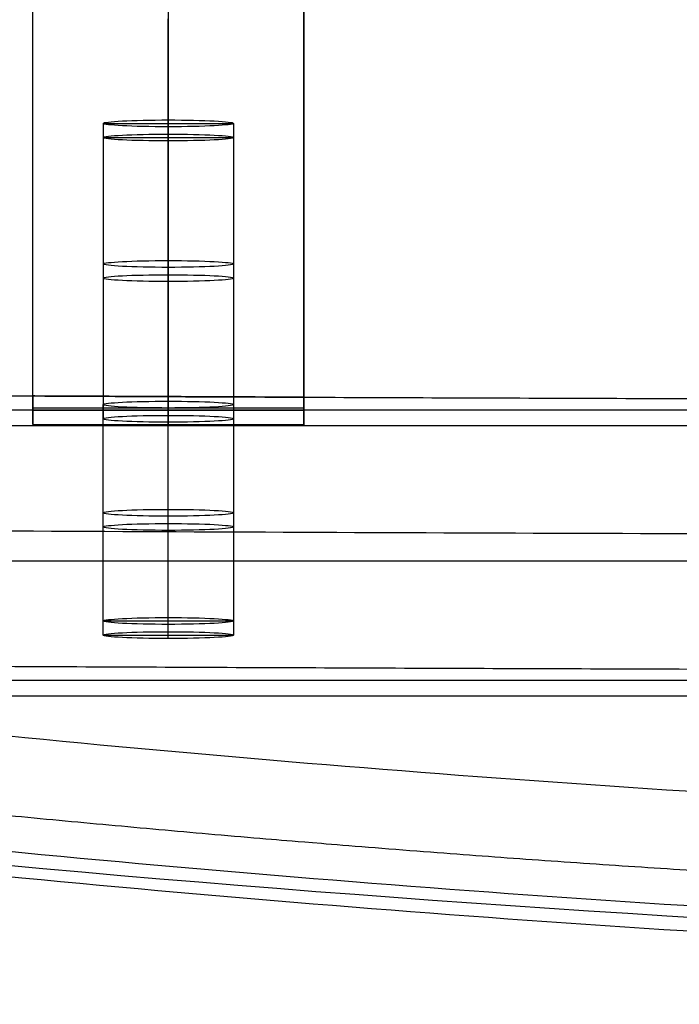
# Model space of a CAD drawing. Units: millimetres. Extents: x -243 to 243, y -34 to 524.
# Drawn here: x -182 to -121, y -28 to 62 of the extents above; entities that cross this region are included whole.
import ezdxf

# ---------------------------------------------------------------- set-up
doc = ezdxf.new("R2010")
doc.units = ezdxf.units.MM
doc.header["$MEASUREMENT"] = 0
doc.layers.add('Výchozí', color=7, linetype='Continuous')

msp = doc.modelspace()

# ---------------------------------------------------------------- linework, layer by layer
at = {"layer": 'Výchozí', "color": 9}
for p, q in [((-181, 26.584, 368.481), (-181, 440.631, 351.851)), ((-156, 27.584, 418.504), (-156, 439.68, 396.907)), ((-181, 26.461, 397.085), (-181, 437.639, 375.536)), ((-181, 27.698, 420.689), (-181, 434.629, 399.362)), ((-156, 26.406, 396.025), (-156, 350.681, 379.03)), ((-168.5, 68.464, 417.457), (-168.5, 27.641, 419.596)), ((-168.5, 62.436, 367.041), (-168.5, 62.516, 369.039)), ((-168.5, 26.584, 368.481), (-168.5, 62.436, 367.041)), ((-174.5, 52.867, 404.135), (-174.5, 26.902, 405.495)), ((-174.5, 52.867, 404.135), (-162.5, 52.867, 404.135)), ((-168.5, 27.216, 411.487), (-168.5, 53.181, 410.126)), ((-168.5, 53.181, 410.126), (-168.5, 27.216, 411.487)), ((-168.5, 53.181, 410.126), (-168.5, 52.553, 398.143)), ((-162.5, 52.867, 404.135), (-162.5, 26.902, 405.495)), ((-168.5, 52.553, 398.143), (-168.5, 26.588, 399.503)), ((-168.5, 25.908, 386.521), (-168.5, 51.872, 385.161)), ((-168.5, 51.872, 385.161), (-168.5, 36.663, 385.958)), ((-168.5, 51.872, 385.161), (-168.5, 51.244, 373.177)), ((-174.5, 51.558, 379.169), (-174.5, 25.594, 380.53)), ((-174.5, 51.558, 379.169), (-162.5, 51.558, 379.169)), ((-168.5, 51.244, 373.177), (-168.5, 25.28, 374.538)), ((-162.5, 51.558, 379.169), (-162.5, 25.594, 380.53)), ((-181, 27.698, 420.689), (-181, 25.051, 370.163)), ((-168.5, 27.641, 419.596), (-168.5, 27.216, 411.487)), ((-156, 25.051, 370.163), (-156, 27.584, 418.504)), ((208.711, 26.401, 395.94), (-208.711, 26.401, 395.94)), ((-156, 26.584, 368.481), (-181, 26.584, 368.481)), ((-181, 26.374, 395.426), (-156, 26.374, 395.426)), ((-174.5, 6.93, 406.542), (-174.5, 26.902, 405.495)), ((-168.5, 7.244, 412.534), (-168.5, 27.216, 411.487)), ((-168.5, 6.616, 400.55), (-168.5, 26.588, 399.503)), ((-168.5, 26.588, 399.503), (-168.5, 25.908, 386.521)), ((-162.5, 26.902, 405.495), (-162.5, 6.93, 406.542)), ((-174.5, 5.621, 381.576), (-174.5, 25.594, 380.53)), ((-168.5, 5.935, 387.568), (-168.5, 25.908, 386.521)), ((-162.5, 25.594, 380.53), (-162.5, 5.621, 381.576)), ((-209.19, 24.966, 368.546), (209.19, 24.966, 368.546)), ((-181, 25.051, 370.163), (-156, 25.051, 370.163)), ((-156, 25.048, 370.08), (-181, 25.048, 370.08)), ((-168.5, 5.307, 375.584), (-168.5, 25.28, 374.538)), ((-168.5, 25.28, 374.538), (-168.5, 25.051, 370.163)), ((-209.845, 12.483, 369.2), (-107.5, 12.483, 369.2)), ((-174.5, 6.93, 406.542), (-162.5, 6.93, 406.542)), ((-168.5, 6.616, 400.55), (-168.5, 7.244, 412.534)), ((-174.5, 5.621, 381.576), (-162.5, 5.621, 381.576)), ((-168.5, 5.307, 375.584), (-168.5, 5.935, 387.568)), ((210.02, 1.439, 397.317), (-210.02, 1.439, 397.317)), ((210.5, 0, 369.854), (-210.5, 0, 369.854))]:
    msp.add_line(p, q, dxfattribs=at)
at = {"layer": 'Výchozí', "color": 9, "extrusion": (7.48284e-16, 0.99863, -0.052336)}
msp.add_arc((168.5, 406.347, 31.643), 6, 270, 90, dxfattribs=at)
at = {"layer": 'Výchozí', "color": 9, "extrusion": (-3.77491e-15, 0.99863, -0.052336)}
msp.add_arc((168.5, 406.347, 31.643), 6, 90, 270, dxfattribs=at)
at = {"layer": 'Výchozí', "color": 9, "extrusion": (3.72324e-15, 0.99863, -0.052336)}
msp.add_arc((168.5, 381.347, 31.643), 6, 270, 90, dxfattribs=at)
at = {"layer": 'Výchozí', "color": 9, "extrusion": (3.32078e-15, 0.99863, -0.052336)}
msp.add_arc((168.5, 381.347, 31.643), 6, 90, 270, dxfattribs=at)
at = {"layer": 'Výchozí', "color": 9, "extrusion": (0, 0.99863, -0.052336)}
for centre, start, end in [((168.5, 406.347, 18.643), 270, 90), ((168.5, 406.347, 18.643), 90, 270), ((168.5, 381.347, 18.643), 270, 90), ((168.5, 381.347, 18.643), 90, 270), ((168.5, 406.347, 5.643), 0, 180), ((168.5, 406.347, 5.643), 180, 0), ((168.5, 406.347, 5.643), 90, 270), ((168.5, 381.347, 5.643), 0, 180), ((168.5, 381.347, 5.643), 270, 90), ((168.5, 381.347, 5.643), 180, 0), ((168.5, 406.347, -4.357), 0, 180), ((168.5, 406.347, -4.357), 180, 0), ((168.5, 381.347, -4.357), 0, 180), ((168.5, 381.347, -4.357), 180, 0), ((168.5, 406.347, -14.357), 180, 0), ((168.5, 381.347, -14.357), 0, 180), ((168.5, 381.347, -14.357), 180, 0)]:
    msp.add_arc(centre, 6, start, end, dxfattribs=at)
at = {"layer": 'Výchozí', "color": 9, "extrusion": (1, 0, 0)}
for centre in [(26.648, 370.08, -181), (26.648, 370.08, -168.5)]:
    msp.add_arc(centre, 1.6, 177, 267.7, dxfattribs=at)
at = {"layer": 'Výchozí', "color": 9, "extrusion": (2.34543e-15, 0.99863, -0.052336)}
msp.add_arc((168.5, 406.347, 5.643), 6, 270, 90, dxfattribs=at)
at = {"layer": 'Výchozí', "color": 9, "extrusion": (-1.20241e-15, 0.99863, -0.052336)}
msp.add_arc((168.5, 381.347, 5.643), 6, 90, 270, dxfattribs=at)
at = {"layer": 'Výchozí', "color": 9, "extrusion": (-6.12574e-17, 0.99863, -0.052336)}
msp.add_arc((0, 2423.396, -6.864), 2010, 272.951598, 275.965139, dxfattribs=at)
at = {"layer": 'Výchozí', "color": 9, "extrusion": (8.86961e-16, 0.99863, -0.052336)}
msp.add_arc((168.5, 406.347, -14.357), 6, 0, 180, dxfattribs=at)
at = {"layer": 'Výchozí', "color": 9, "extrusion": (0, 0.052336, 0.99863)}
msp.add_arc((0, -1952.796, 441.559), 2000, 83.386647, 96.613353, dxfattribs=at)
at = {"layer": 'Výchozí', "color": 9}
for points in [[(-156, 445.396, 351.66), (-156, 235.99, 360.07), (-156, 26.584, 368.481)], [(-156, 27.584, 418.504), (-168.5, 27.641, 419.596), (-181, 27.698, 420.689)]]:
    msp.add_open_spline(points, degree=2, dxfattribs=at)
for points, weights in [([(-208.232, 27.837, 423.334), (0, 26.702, 401.675), (208.232, 27.837, 423.334)], [1, 0.99461925189, 1]), ([(-209.54, 2.878, 424.779), (0, 1.729, 402.845), (209.539, 2.878, 424.779)], [1, 0.994551278138, 1])]:
    msp.add_rational_spline(points, weights, degree=2, dxfattribs=at)
for points, weights, degree, knots in [([(-156, 26.584, 368.481), (-156, 25.916, 368.508), (-156, 25.466, 369.002), (-156, 25.016, 369.496), (-156, 25.051, 370.163)], [1, 0.922706384908, 1, 0.922706384908, 1], 2, [0, 0, 0, 1.266411, 1.266411, 2.532822, 2.532822, 2.532822]), ([(-227.824, -6.148, 478.655), (-191.104, -10.597, 474.626), (-154.079, -13.993, 471.552), (-78.165, -18.684, 467.303), (-39.221, -19.903, 466.2), (39.221, -19.903, 466.2), (78.165, -18.684, 467.303), (154.079, -13.993, 471.552), (191.104, -10.597, 474.626), (227.824, -6.148, 478.655)], [0.851215728818, 0.851972416946, 0.852549096983, 0.853346460196, 0.853553390593, 0.853553390593, 0.853346460196, 0.852549096983, 0.851972416945, 0.851215728818], 3, [4.146705, 4.146705, 4.146705, 4.146705, 117.083392, 117.083392, 234.166784, 234.166784, 351.250176, 351.250176, 464.186863, 464.186863, 464.186863, 464.186863])]:
    msp.add_rational_spline(points, weights, degree=degree, knots=knots, dxfattribs=at)
for points, knots in [([(223.388, 0.666, 480.785), (204.928, -1.548, 478.791), (186.423, -3.49, 477.041), (149.312, -6.826, 474.036), (130.706, -8.219, 472.781), (93.415, -10.452, 470.769), (74.761, -11.29, 470.014), (37.41, -12.408, 469.007), (18.713, -12.688, 468.755), (-18.7, -12.688, 468.755), (-37.384, -12.409, 469.007), (-74.735, -11.291, 470.013), (-93.402, -10.453, 470.768), (-130.693, -8.22, 472.78), (-149.287, -6.828, 474.034), (-186.398, -3.493, 477.039), (-204.915, -1.55, 478.789), (-223.388, 0.666, 480.785)], [-0.4482196, -0.4482196, -0.4482196, -0.4482196, -0.3922121, -0.3922121, -0.336166, -0.336166, -0.2801573, -0.2801573, -0.2241098, -0.2241098, -0.168101, -0.168101, -0.1120535, -0.1120535, -0.0560461, -0.0560461, 0, 0, 0, 0]), ([(230.312, -9.214, 471.89), (211.284, -11.533, 469.801), (192.21, -13.566, 467.97), (153.952, -17.059, 464.823), (134.769, -18.518, 463.508), (96.321, -20.856, 461.401), (77.087, -21.734, 460.611), (38.575, -22.905, 459.556), (19.295, -23.198, 459.292), (-19.282, -23.198, 459.292), (-38.548, -22.905, 459.556), (-77.061, -21.735, 460.61), (-96.308, -20.857, 461.401), (-134.756, -18.519, 463.507), (-153.926, -17.061, 464.821), (-192.183, -13.568, 467.967), (-211.271, -11.534, 469.8), (-230.312, -9.214, 471.89)], [0.000026, 0.000026, 0.000026, 0.000026, 0.0577751, 0.0577751, 0.1155642, 0.1155642, 0.1733148, 0.1733148, 0.2311054, 0.2311054, 0.288856, 0.288856, 0.3466466, 0.3466466, 0.4043957, 0.4043957, 0.4621847, 0.4621847, 0.4621847, 0.4621847]), ([(-230.337, -11.522, 427.793), (-211.293, -13.842, 425.729), (-192.201, -15.875, 423.919), (-153.951, -19.365, 420.813), (-134.791, -20.822, 419.517), (-96.34, -23.16, 417.436), (-77.077, -24.038, 416.654), (-38.549, -25.208, 415.613), (-19.282, -25.501, 415.352), (19.275, -25.501, 415.352), (38.534, -25.208, 415.612), (77.063, -24.039, 416.653), (96.332, -23.16, 417.435), (134.784, -20.822, 419.516), (153.936, -19.366, 420.812), (192.187, -15.877, 423.918), (211.285, -13.843, 425.729), (230.337, -11.522, 427.793)], [0, 0, 0, 0, 0.0576045, 0.0576045, 0.115131, 0.115131, 0.1727742, 0.1727742, 0.2303373, 0.2303373, 0.2878785, 0.2878785, 0.345544, 0.345544, 0.4030481, 0.4030481, 0.4606746, 0.4606746, 0.4606746, 0.4606746])]:
    msp.add_open_spline(points, degree=3, knots=knots, dxfattribs=at)

doc.saveas('drawing.dxf')
